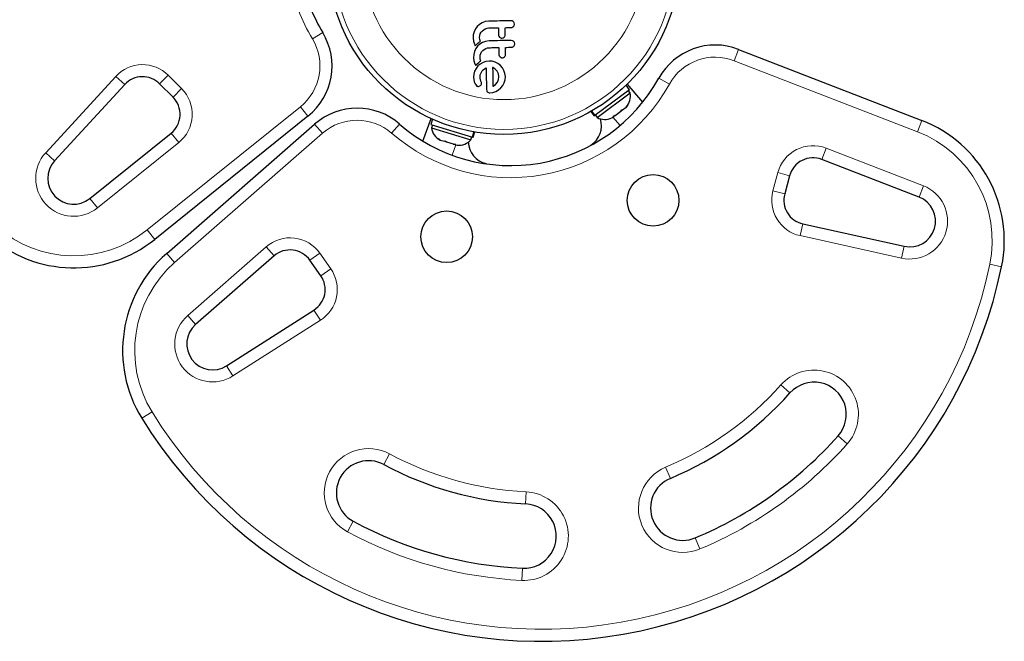
# Model space of a CAD drawing. Extents: x -83 to 475, y -33 to 969.
# Drawn here: x 361 to 377, y 740 to 750 of the extents above; entities that cross this region are included whole.
import ezdxf

# ---------------------------------------------------------------- set-up
doc = ezdxf.new("R2010")
doc.units = 0
doc.header["$LTSCALE"] = 0.125
doc.header["$MEASUREMENT"] = 0
doc.layers.add('CONTOUR', color=7, linetype='CONTINUOUS')

msp = doc.modelspace()

# ---------------------------------------------------------------- linework, layer by layer
at = {"layer": 'CONTOUR', "lineweight": 25}
for p, q in [((368.36809, 749.89196), (368.34023, 749.85416)), ((368.40293, 749.92358), (368.36809, 749.89196)), ((368.44546, 749.94935), (368.40293, 749.92358)), ((368.49223, 749.96606), (368.44546, 749.94935)), ((368.54721, 749.97352), (368.49223, 749.96606)), ((368.91005, 749.97676), (368.88835, 749.9803)), ((368.92732, 749.96637), (368.91005, 749.97676)), ((368.94373, 749.92909), (368.93913, 749.94993)), ((368.30722, 749.76154), (368.3037, 749.70997)), ((368.31936, 749.80942), (368.30722, 749.76154)), ((368.34023, 749.85416), (368.31936, 749.80942)), ((368.40521, 749.71999), (368.40773, 749.74959)), ((368.40773, 749.74959), (368.41618, 749.77711)), ((368.41618, 749.77711), (368.42986, 749.80241)), ((368.42986, 749.80241), (368.44743, 749.82407)), ((368.44743, 749.82407), (368.46886, 749.84194)), ((368.46886, 749.84194), (368.49368, 749.85571)), ((368.49368, 749.85571), (368.52064, 749.86447)), ((368.52064, 749.86447), (368.54931, 749.86786)), ((368.70269, 749.74239), (368.71521, 749.72589)), ((368.3037, 749.70997), (368.30942, 749.66178)), ((368.30942, 749.66178), (368.32365, 749.61922)), ((368.32365, 749.61922), (368.32972, 749.60717)), ((368.32972, 749.60717), (368.33871, 749.59198)), ((368.33871, 749.59198), (368.35186, 749.60661)), ((368.37415, 749.5865), (368.3463, 749.5487)), ((368.35186, 749.60661), (368.36075, 749.61585)), ((368.36075, 749.61585), (368.36898, 749.62378)), ((368.36898, 749.62378), (368.37985, 749.63332)), ((368.40895, 749.61809), (368.37415, 749.5865)), ((368.37985, 749.63332), (368.39081, 749.64195)), ((368.39081, 749.64195), (368.4042, 749.65123)), ((368.4042, 749.65123), (368.41811, 749.65959)), ((368.40894, 749.68775), (368.40521, 749.71999)), ((368.41811, 749.65959), (368.40894, 749.68775)), ((368.45153, 749.6439), (368.40895, 749.61809)), ((368.49836, 749.66061), (368.45153, 749.6439)), ((368.55328, 749.66807), (368.49836, 749.66061)), ((368.71521, 749.72589), (368.73306, 749.71484)), ((368.75172, 749.71148), (368.77035, 749.71541)), ((368.77035, 749.71541), (368.7872, 749.72631)), ((368.91611, 749.67131), (368.89442, 749.67485)), ((368.9498, 749.6236), (368.9452, 749.64445)), ((368.31329, 749.45605), (368.30977, 749.40449)), ((368.32543, 749.50395), (368.31329, 749.45605)), ((368.3463, 749.5487), (368.32543, 749.50395)), ((368.41128, 749.41452), (368.4138, 749.44412)), ((368.4138, 749.44412), (368.42225, 749.47164)), ((368.42225, 749.47164), (368.43595, 749.49699)), ((368.43595, 749.49699), (368.4535, 749.51861)), ((368.4535, 749.51861), (368.47488, 749.53643)), ((368.47488, 749.53643), (368.49975, 749.55024)), ((368.49975, 749.55024), (368.52675, 749.55903)), ((368.52675, 749.55903), (368.55538, 749.56241)), ((368.70876, 749.43691), (368.72128, 749.42044)), ((372.41938, 749.53602), (375.2616, 748.43459)), ((368.30977, 749.40449), (368.31549, 749.35634)), ((368.31549, 749.35634), (368.32972, 749.31377)), ((368.32972, 749.31377), (368.33576, 749.30176)), ((368.33576, 749.30176), (368.34478, 749.28651)), ((368.34478, 749.28651), (368.35793, 749.30115)), ((368.37976, 749.27867), (368.3502, 749.24195)), ((368.35793, 749.30115), (368.36682, 749.31039)), ((368.36682, 749.31039), (368.37504, 749.31832)), ((368.37504, 749.31832), (368.38591, 749.32786)), ((368.41587, 749.30936), (368.37976, 749.27867)), ((368.38591, 749.32786), (368.39688, 749.33648)), ((368.39688, 749.33648), (368.41026, 749.34576)), ((368.41026, 749.34576), (368.42418, 749.35412)), ((368.415, 749.3823), (368.41128, 749.41452)), ((368.42418, 749.35412), (368.415, 749.3823)), ((368.4582, 749.33359), (368.41587, 749.30936)), ((368.50415, 749.34913), (368.4582, 749.33359)), ((368.55341, 749.35513), (368.50415, 749.34913)), ((368.60081, 749.35113), (368.55341, 749.35513)), ((368.64689, 749.33734), (368.60081, 749.35113)), ((368.68958, 749.31473), (368.64689, 749.33734)), ((368.7265, 749.28507), (368.68958, 749.31473)), ((368.72128, 749.42044), (368.73906, 749.40942)), ((368.7575, 749.24908), (368.7265, 749.28507)), ((368.75778, 749.40605), (368.77643, 749.40998)), ((368.77643, 749.40998), (368.79327, 749.42085)), ((368.31423, 749.15281), (368.31177, 749.10467)), ((368.32749, 749.1991), (368.31423, 749.15281)), ((368.3502, 749.24195), (368.32749, 749.1991)), ((368.41138, 749.10567), (368.41583, 749.14252)), ((368.41583, 749.14252), (368.43198, 749.18307)), ((368.43198, 749.18307), (368.44418, 749.20156)), ((368.44418, 749.20156), (368.46097, 749.22002)), ((368.46097, 749.22002), (368.48023, 749.23614)), ((368.48023, 749.23614), (368.50513, 749.2525)), ((368.61083, 749.25358), (368.60754, 749.2552)), ((368.6463, 749.22905), (368.61083, 749.25358)), ((368.67636, 749.19596), (368.6463, 749.22905)), ((368.69657, 749.15647), (368.67636, 749.19596)), ((368.70426, 749.11149), (368.69657, 749.15647)), ((368.78238, 749.20765), (368.7575, 749.24908)), ((368.79863, 749.16248), (368.78238, 749.20765)), ((368.8049, 749.11349), (368.79863, 749.16248)), ((362.90355, 748.99121), (361.81674, 747.80562)), ((363.65297, 748.79515), (363.44515, 749.00297)), ((368.31177, 749.10467), (368.3156, 749.06771)), ((368.3156, 749.06771), (368.3232, 749.03438)), ((368.3232, 749.03438), (368.33686, 749.00104)), ((368.33686, 749.00104), (368.35457, 748.97561)), ((368.40026, 748.96446), (368.41885, 748.97403)), ((368.41192, 749.09504), (368.41138, 749.10567)), ((368.41301, 749.08604), (368.41192, 749.09504)), ((368.41485, 749.07705), (368.41301, 749.08604)), ((368.41716, 749.06951), (368.41485, 749.07705)), ((368.4267, 749.04352), (368.41716, 749.06951)), ((368.43368, 749.02194), (368.4267, 749.04352)), ((368.43541, 749.00726), (368.43368, 749.02194)), ((368.61555, 748.96471), (368.65176, 748.99322)), ((368.65176, 748.99322), (368.68022, 749.02792)), ((368.68022, 749.02792), (368.69858, 749.06809)), ((368.69858, 749.06809), (368.70426, 749.11149)), ((368.73335, 748.94031), (368.76289, 748.97729)), ((368.76289, 748.97729), (368.78611, 749.01995)), ((368.78611, 749.01995), (368.80067, 749.0662)), ((368.80067, 749.0662), (368.8049, 749.11349)), ((370.72776, 748.91122), (370.67556, 748.98111)), ((370.9334, 748.71572), (370.69491, 748.99994)), ((368.51185, 748.9143), (368.5157, 748.89303)), ((368.5632, 748.862), (368.61023, 748.86809)), ((368.61023, 748.86809), (368.65589, 748.88446)), ((368.61255, 748.96301), (368.61555, 748.96471)), ((368.65589, 748.88446), (368.69758, 748.90935)), ((368.69758, 748.90935), (368.73335, 748.94031)), ((370.72776, 748.91122), (370.19111, 748.51036)), ((370.22748, 748.47899), (370.73822, 748.86049)), ((370.73822, 748.86049), (370.71016, 748.89807)), ((370.67483, 748.63765), (370.69787, 748.66566)), ((370.69787, 748.66566), (370.67962, 748.64122)), ((370.1296, 748.57331), (370.1818, 748.50342)), ((370.18775, 748.50785), (370.13609, 748.57701)), ((370.13976, 748.57911), (370.19111, 748.51036)), ((370.19941, 748.51657), (370.22748, 748.47899)), ((370.47486, 748.49908), (370.50825, 748.51322)), ((370.50527, 748.51099), (370.49265, 748.50157)), ((370.50825, 748.51322), (370.59267, 748.57628)), ((370.59267, 748.57628), (370.61092, 748.60071)), ((370.59829, 748.58047), (370.59301, 748.57653)), ((370.59829, 748.58047), (370.62088, 748.59735)), ((370.61092, 748.60071), (370.62088, 748.59735)), ((370.62088, 748.59735), (370.67483, 748.63765)), ((370.67483, 748.63765), (370.67962, 748.64122)), ((365.74455, 748.50085), (363.36957, 746.59013)), ((363.55408, 746.37024), (365.84819, 748.37734)), ((367.52511, 748.11474), (367.65201, 748.4634)), ((367.67664, 748.45232), (367.65148, 748.36879)), ((367.65148, 748.36879), (368.29288, 748.17565)), ((367.67252, 748.36245), (367.659, 748.31754)), ((370.18775, 748.50785), (370.1818, 748.50342)), ((370.18775, 748.50785), (370.19111, 748.51036)), ((370.45436, 748.47297), (370.48483, 748.49572)), ((370.48483, 748.49572), (370.47486, 748.49908)), ((370.49265, 748.50157), (370.48483, 748.49572)), ((362.36233, 747.22367), (363.62287, 748.2378)), ((367.659, 748.31754), (368.26943, 748.13373)), ((368.29288, 748.17565), (368.31761, 748.25781)), ((368.32178, 748.2571), (368.29689, 748.17444)), ((368.30399, 748.17231), (368.32915, 748.25584)), ((367.76356, 748.14826), (367.79479, 748.12982)), ((367.78906, 748.13154), (367.76356, 748.14826)), ((367.79479, 748.12982), (367.78906, 748.13154)), ((367.79479, 748.12982), (367.85926, 748.1104)), ((367.85926, 748.1104), (367.86748, 748.11696)), ((367.88627, 748.10227), (367.85926, 748.1104)), ((367.86748, 748.11696), (367.89299, 748.10025)), ((367.89236, 748.10044), (367.88627, 748.10227)), ((367.89299, 748.10025), (367.99388, 748.06987)), ((367.99388, 748.06987), (368.03009, 748.068)), ((367.99744, 748.0688), (368.01252, 748.06426)), ((368.01252, 748.06426), (368.02188, 748.06144)), ((368.03009, 748.068), (368.02188, 748.06144)), ((368.02188, 748.06144), (368.05829, 748.05048)), ((368.26943, 748.13373), (368.28295, 748.17864)), ((368.29689, 748.17444), (368.29288, 748.17565)), ((368.29689, 748.17444), (368.30399, 748.17231)), ((375.21656, 747.24552), (373.70802, 747.83012)), ((373.2103, 747.57751), (373.13423, 747.29362)), ((373.41522, 746.83047), (374.98537, 746.48205)), ((365.22071, 746.33358), (364.00309, 745.26829)), ((365.94339, 746.02568), (365.77481, 746.26644)), ((364.48146, 744.62993), (365.83776, 745.49436))]:
    msp.add_line(p, q, dxfattribs=at)
at = {"layer": 'CONTOUR', "lineweight": 18}
for p, q in [((365.97457, 749.79555), (365.81391, 749.69888)), ((372.41938, 749.53602), (372.35163, 749.36119)), ((375.19385, 748.25976), (372.35163, 749.36119)), ((363.57773, 749.13556), (363.44515, 749.00297)), ((363.57773, 749.13556), (363.78555, 748.92773)), ((361.67852, 747.93232), (362.76534, 749.11791)), ((362.76534, 749.11791), (362.90355, 748.99121)), ((371.18313, 749.08787), (371.34718, 748.99707)), ((363.78555, 748.92773), (363.65297, 748.79515)), ((363.25204, 746.73622), (365.62702, 748.64694)), ((365.74455, 748.50085), (365.62702, 748.64694)), ((365.97165, 748.23623), (365.84819, 748.37734)), ((367.16316, 748.37904), (367.04006, 748.23761)), ((370.58273, 748.35578), (370.47282, 748.48676)), ((375.2616, 748.43459), (375.19385, 748.25976)), ((363.62287, 748.2378), (363.74041, 748.09171)), ((365.97165, 748.23623), (363.67755, 746.22912)), ((363.74041, 748.09171), (362.47986, 747.07758)), ((367.97774, 747.89645), (368.03622, 748.05712)), ((361.81674, 747.80562), (361.67852, 747.93232)), ((373.70802, 747.83012), (373.77578, 748.00495)), ((373.77578, 748.00495), (375.28431, 747.42036)), ((372.95312, 747.34215), (373.02919, 747.62604)), ((373.02919, 747.62604), (373.2103, 747.57751)), ((372.95312, 747.34215), (373.13423, 747.29362)), ((375.21656, 747.24552), (375.28431, 747.42036)), ((362.36233, 747.22367), (362.47986, 747.07758)), ((363.36957, 746.59013), (363.25204, 746.73622)), ((373.3746, 746.64742), (373.41522, 746.83047)), ((374.94475, 746.299), (373.3746, 746.64742)), ((363.87963, 745.4094), (365.09725, 746.47469)), ((365.22071, 746.33358), (365.09725, 746.47469)), ((365.77481, 746.26644), (365.92841, 746.37398)), ((365.92841, 746.37398), (366.09698, 746.13323)), ((374.98537, 746.48205), (374.94475, 746.299)), ((363.67755, 746.22912), (363.55408, 746.37024)), ((366.09698, 746.13323), (365.94339, 746.02568)), ((376.3139, 746.20286), (376.49752, 746.16491)), ((365.93854, 745.33624), (365.83776, 745.49436)), ((364.00309, 745.26829), (363.87963, 745.4094)), ((365.93854, 745.33624), (364.58224, 744.47181)), ((364.58224, 744.47181), (364.48146, 744.62993)), ((373.21643, 744.20796), (373.07644, 744.33269)), ((363.32854, 743.91319), (363.16897, 743.81473)), ((374.10301, 743.41794), (373.96303, 743.54268)), ((367.01039, 743.26309), (366.92151, 743.09799)), ((371.36175, 742.88351), (371.28919, 743.0564)), ((369.11733, 742.48776), (369.12638, 742.67504)), ((366.35859, 742.05239), (366.44748, 742.21749)), ((371.82126, 741.78852), (371.74871, 741.96141)), ((369.06908, 741.48892), (369.06004, 741.30164))]:
    msp.add_line(p, q, dxfattribs=at)
at = {"layer": 'CONTOUR', "lineweight": 25}
for centre, radius in [((368.78314, 750.94529), 2.7275), ((371.09458, 747.19448), 0.4), ((367.89395, 746.63012), 0.4)]:
    msp.add_circle(centre, radius, dxfattribs=at)
at = {"layer": 'CONTOUR', "lineweight": 18}
for radius in [2.64952, 2.18858]:
    msp.add_circle((368.78314, 750.94529), radius, dxfattribs=at)
for centre, radius, start, end in [((368.22382, 751.14887), 2.8125, 190.737869, 211.034194), ((365.11771, 749.28), 0.8125, 308.817435, 31.034194), ((363.17998, 748.73781), 0.5625, 45, 137.488774), ((372.05804, 748.60359), 0.8125, 68.817435, 151.034194), ((368.88649, 750.35913), 2.8125, 228.965806, 331.034194), ((363.38781, 748.52998), 0.5625, 308.817435, 45), ((366.50665, 747.62473), 0.8125, 48.965806, 131.182565), ((374.53892, 746.56972), 1.8125, 348.322353, 68.817435), ((362.1116, 747.53533), 0.5875, 137.488774, 308.817435), ((373.57252, 747.48046), 0.5625, 68.817435, 165), ((373.49645, 747.19656), 0.5625, 165, 257.488774), ((375.07202, 746.87255), 0.5875, 257.488774, 68.817435), ((362.11589, 748.14843), 1.8125, 228.322353, 308.817435), ((365.46763, 746.05134), 0.5625, 35, 131.182565), ((364.871, 744.86501), 1.8125, 131.182565, 211.677647), ((369.36615, 747.63885), 7.0946, 211.677647, 348.322353), ((365.63621, 745.81059), 0.5625, 302.511226, 35), ((364.26648, 744.96724), 0.5875, 131.182565, 302.511226), ((373.58973, 743.87532), 0.6875, 318.296525, 138.296525), ((369.36615, 747.63885), 4.9696, 292.765508, 318.296525), ((366.68449, 742.65774), 0.6875, 61.703475, 241.703475), ((369.36615, 747.63885), 6.3446, 292.765508, 318.296525), ((369.36615, 747.63885), 4.9696, 241.703475, 267.234492), ((371.55523, 742.42246), 0.6875, 112.765508, 292.765508), ((369.09321, 741.98834), 0.6875, 267.234492, 87.234492), ((369.36615, 747.63885), 6.3446, 241.703475, 267.234492)]:
    msp.add_arc(centre, radius, start, end, dxfattribs=at)
at = {"layer": 'CONTOUR', "lineweight": 25}
for centre, radius, start, end in [((368.22382, 751.14887), 2.625, 193.203823, 211.034194), ((365.11771, 749.28), 1, 308.817435, 31.034194), ((372.05804, 748.60359), 1, 68.817435, 151.034194), ((363.17998, 748.73781), 0.375, 45, 137.488774), ((368.88649, 750.35913), 2.625, 228.965806, 331.034194), ((370.4895, 748.80949), 0.2539, 318.498786, 11.587053), ((363.38781, 748.52998), 0.375, 308.817435, 45), ((366.50665, 747.62473), 1, 48.965806, 131.182565), ((369.95117, 748.3493), 0.34459, 300.821122, 18.503768), ((370.34695, 748.70302), 0.2539, 241.928368, 295.082069), ((374.53892, 746.56972), 2, 348.322353, 68.817435), ((367.91017, 748.35469), 0.2539, 188.412947, 241.566647), ((368.08053, 748.30339), 0.2539, 264.983365, 318.071632), ((368.57343, 748.10637), 0.34459, 181.491262, 259.178878), ((362.1116, 747.53533), 0.4, 137.488774, 308.817435), ((373.57252, 747.48046), 0.375, 68.817435, 165), ((373.49645, 747.19656), 0.375, 165, 257.488774), ((375.07202, 746.87255), 0.4, 257.488774, 68.817435), ((362.11589, 748.14843), 2, 228.322353, 308.817435), ((365.46763, 746.05134), 0.375, 35, 131.182565), ((364.871, 744.86501), 2, 131.182565, 211.677647), ((369.36615, 747.63885), 7.2821, 211.677647, 348.322353), ((365.63621, 745.81059), 0.375, 302.511226, 35), ((364.26648, 744.96724), 0.4, 131.182565, 302.511226), ((373.58973, 743.87532), 0.5, 318.296525, 138.296525), ((369.36615, 747.63885), 5.1571, 292.765508, 318.296525), ((369.36615, 747.63885), 6.1571, 292.765508, 318.296525), ((366.68449, 742.65774), 0.5, 61.703475, 241.703475), ((369.36615, 747.63885), 5.1571, 241.703475, 267.234492), ((371.55523, 742.42246), 0.5, 112.765508, 292.765508), ((369.09321, 741.98834), 0.5, 267.234492, 87.234492), ((369.36615, 747.63885), 6.1571, 241.703475, 267.234492)]:
    msp.add_arc(centre, radius, start, end, dxfattribs=at)
for points, knots in [([(368.88835, 749.9803), (368.83157, 749.97917), (368.71779, 749.97691), (368.60414, 749.97465), (368.54721, 749.97352)], [0, 0, 0, 0, 0.49906338, 1, 1, 1, 1]), ([(368.89045, 749.87463), (368.89647, 749.87534), (368.90852, 749.87675), (368.92121, 749.88407), (368.92712, 749.88967), (368.92871, 749.89117)], [0, 0, 0, 0, 0.42224699, 0.84454541, 1, 1, 1, 1]), ([(368.93913, 749.94993), (368.93644, 749.95485), (368.93316, 749.96084), (368.92821, 749.96553), (368.92732, 749.96637)], [0, 0, 0, 0, 0.82010279, 1, 1, 1, 1]), ([(368.92871, 749.89117), (368.93247, 749.89588), (368.93998, 749.90529), (368.94356, 749.91915), (368.9437, 749.92706), (368.94373, 749.92909)], [0, 0, 0, 0, 0.42670025, 0.85333849, 1, 1, 1, 1]), ([(368.54931, 749.86786), (368.57422, 749.86835), (368.62317, 749.86932), (368.67217, 749.8703), (368.69624, 749.87078)], [0, 0, 0, 0, 0.50890801, 1, 1, 1, 1]), ([(368.69624, 749.87078), (368.69656, 749.85476), (368.6973, 749.81765), (368.69803, 749.78075), (368.69845, 749.75978)], [0, 0, 0, 0, 0.43160669, 1, 1, 1, 1]), ([(368.69845, 749.75978), (368.69896, 749.75501), (368.69961, 749.749), (368.70216, 749.74353), (368.70269, 749.74239)], [0, 0, 0, 0, 0.79167363, 1, 1, 1, 1]), ([(368.7872, 749.72631), (368.79078, 749.73047), (368.79794, 749.73877), (368.8018, 749.75176), (368.80201, 749.75948), (368.80207, 749.76184)], [0, 0, 0, 0, 0.40972226, 0.81931623, 1, 1, 1, 1]), ([(368.79987, 749.87284), (368.81487, 749.87313), (368.84507, 749.87373), (368.87526, 749.87433), (368.89045, 749.87463)], [0, 0, 0, 0, 0.49684216, 1, 1, 1, 1]), ([(368.80207, 749.76184), (368.80166, 749.78275), (368.80092, 749.81965), (368.80019, 749.85676), (368.79987, 749.87284)], [0, 0, 0, 0, 0.56684148, 1, 1, 1, 1]), ([(368.89442, 749.67485), (368.83791, 749.67373), (368.72412, 749.67146), (368.61048, 749.66921), (368.55328, 749.66807)], [0, 0, 0, 0, 0.49666243, 1, 1, 1, 1]), ([(368.73306, 749.71484), (368.73809, 749.71332), (368.74422, 749.71146), (368.75057, 749.71148), (368.75172, 749.71148)], [0, 0, 0, 0, 0.82052743, 1, 1, 1, 1]), ([(368.89652, 749.56919), (368.90244, 749.56987), (368.91428, 749.57124), (368.92703, 749.57844), (368.93302, 749.58406), (368.93478, 749.58572)], [0, 0, 0, 0, 0.41359987, 0.82713751, 1, 1, 1, 1]), ([(368.93339, 749.66091), (368.92889, 749.66438), (368.92351, 749.66852), (368.91714, 749.67092), (368.91611, 749.67131)], [0, 0, 0, 0, 0.83813067, 1, 1, 1, 1]), ([(368.9452, 749.64445), (368.94249, 749.64941), (368.93921, 749.65539), (368.93424, 749.6601), (368.93339, 749.66091)], [0, 0, 0, 0, 0.82882071, 1, 1, 1, 1]), ([(368.93478, 749.58572), (368.93857, 749.59048), (368.94615, 749.59999), (368.94965, 749.61382), (368.94977, 749.62166), (368.9498, 749.6236)], [0, 0, 0, 0, 0.42932486, 0.85834321, 1, 1, 1, 1]), ([(368.55538, 749.56241), (368.58095, 749.56292), (368.6299, 749.56389), (368.6789, 749.56486), (368.70231, 749.56533)], [0, 0, 0, 0, 0.52240591, 1, 1, 1, 1]), ([(368.70231, 749.56533), (368.70252, 749.55451), (368.70326, 749.51734), (368.70399, 749.48045), (368.70451, 749.45429)], [0, 0, 0, 0, 0.29098716, 1, 1, 1, 1]), ([(368.70451, 749.45429), (368.70505, 749.44944), (368.70571, 749.44343), (368.70827, 749.43796), (368.70876, 749.43691)], [0, 0, 0, 0, 0.80901928, 1, 1, 1, 1]), ([(368.79327, 749.42085), (368.79689, 749.42507), (368.80414, 749.43351), (368.80789, 749.44648), (368.80808, 749.4541), (368.80814, 749.45635)], [0, 0, 0, 0, 0.41377628, 0.82715697, 1, 1, 1, 1]), ([(368.80593, 749.56739), (368.82079, 749.56768), (368.85099, 749.56828), (368.88118, 749.56888), (368.89652, 749.56919)], [0, 0, 0, 0, 0.491936541, 1, 1, 1, 1]), ([(368.80814, 749.45635), (368.80762, 749.48243), (368.80689, 749.51932), (368.80615, 749.55649), (368.80593, 749.56739)], [0, 0, 0, 0, 0.70698963, 1, 1, 1, 1]), ([(368.73906, 749.40942), (368.74398, 749.40792), (368.75013, 749.40605), (368.75652, 749.40605), (368.75778, 749.40605)], [0, 0, 0, 0, 0.802012085, 1, 1, 1, 1]), ([(368.50513, 749.2525), (368.50592, 749.21299), (368.5082, 749.09816), (368.51041, 748.98713), (368.51185, 748.9143)], [0, 0, 0, 0, 0.34407222, 1, 1, 1, 1]), ([(368.60754, 749.2552), (368.60751, 749.25522), (368.60725, 749.25534), (368.60697, 749.25542), (368.60674, 749.25549)], [0, 0, 0, 0, 0.14761939, 1, 1, 1, 1]), ([(368.60674, 749.25549), (368.60738, 749.22321), (368.60935, 749.12416), (368.61126, 749.0279), (368.61255, 748.96301)], [0, 0, 0, 0, 0.32599833, 1, 1, 1, 1]), ([(368.35457, 748.97561), (368.35754, 748.97276), (368.36134, 748.96911), (368.36613, 748.9667), (368.36717, 748.96618)], [0, 0, 0, 0, 0.78377932, 1, 1, 1, 1]), ([(368.41885, 748.97403), (368.42252, 748.9773), (368.42733, 748.98161), (368.43025, 748.98709), (368.43095, 748.9884)], [0, 0, 0, 0, 0.7605876, 1, 1, 1, 1]), ([(368.43095, 748.9884), (368.43289, 748.99347), (368.43523, 748.99961), (368.43538, 749.00612), (368.43541, 749.00726)], [0, 0, 0, 0, 0.8258532, 1, 1, 1, 1]), ([(368.36717, 748.96618), (368.37112, 748.96466), (368.37624, 748.96269), (368.38167, 748.96226), (368.38291, 748.96217)], [0, 0, 0, 0, 0.771048518, 1, 1, 1, 1]), ([(368.38291, 748.96217), (368.38779, 748.96228), (368.39376, 748.96243), (368.39926, 748.96414), (368.40026, 748.96446)], [0, 0, 0, 0, 0.81864026, 1, 1, 1, 1]), ([(368.5157, 748.89303), (368.51811, 748.88829), (368.52115, 748.88226), (368.52615, 748.8774), (368.52721, 748.87637)], [0, 0, 0, 0, 0.78797388, 1, 1, 1, 1]), ([(368.52721, 748.87637), (368.5317, 748.87278), (368.53704, 748.86851), (368.54347, 748.86583), (368.54448, 748.8654)], [0, 0, 0, 0, 0.84203524, 1, 1, 1, 1]), ([(368.54448, 748.8654), (368.54902, 748.86398), (368.55514, 748.86205), (368.56154, 748.86201), (368.5632, 748.862)], [0, 0, 0, 0, 0.73931753, 1, 1, 1, 1])]:
    msp.add_open_spline(points, degree=3, knots=knots, dxfattribs=at)

doc.saveas('drawing.dxf')
